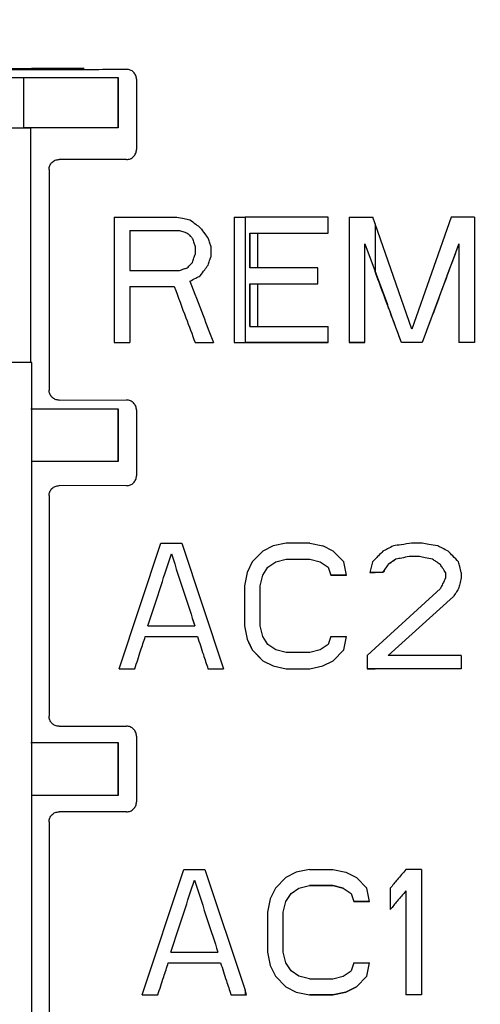
# Model space of a CAD drawing. Units: inches. Extents: x 0 to 7.5, y 0 to 8.92.
# Drawn here: x 1.53 to 1.67, y 5.01 to 5.31 of the extents above; entities that cross this region are included whole.
import ezdxf

# ---------------------------------------------------------------- set-up
doc = ezdxf.new("R2010")
doc.units = ezdxf.units.IN
doc.header["$MEASUREMENT"] = 0
doc.layers.add('IRROMETER_LAYER 9', color=9, linetype='Continuous')

msp = doc.modelspace()

# ---------------------------------------------------------------- linework, layer by layer
at = {"layer": 'IRROMETER_LAYER 9'}
for p, q in [((1.48993, 5.29367), (1.53404, 5.29367)), ((1.53404, 5.29367), (1.54603, 5.2937)), ((1.5497, 5.29395), (1.54065, 5.29393)), ((1.39869, 5.2912), (1.53121, 5.2912)), ((1.53121, 5.2912), (1.53121, 5.2759)), ((1.56012, 5.2912), (1.56012, 5.2759)), ((1.56012, 5.2912), (1.56012, 5.29119)), ((1.56012, 5.27589), (1.56012, 5.29119)), ((1.5657, 5.29068), (1.5657, 5.26925)), ((1.3964, 5.2759), (1.5335, 5.27589)), ((1.39869, 5.2759), (1.53121, 5.2759)), ((1.5335, 5.27589), (1.5335, 5.27589)), ((1.56012, 5.27589), (1.5335, 5.27589)), ((1.5335, 5.2043), (1.5335, 5.27589)), ((1.5335, 5.2043), (1.5335, 5.27589)), ((1.56012, 5.2759), (1.56012, 5.27589)), ((1.56263, 5.2662), (1.54208, 5.26624)), ((1.53902, 5.26319), (1.53902, 5.19591)), ((1.55889, 5.24867), (1.55889, 5.21042)), ((1.59554, 5.24867), (1.59554, 5.21042)), ((1.59887, 5.24867), (1.59887, 5.21042)), ((1.62423, 5.24867), (1.59887, 5.24867)), ((1.62423, 5.24379), (1.62423, 5.24867)), ((1.62423, 5.24379), (1.62423, 5.24867)), ((1.62423, 5.24867), (1.62423, 5.24867)), ((1.63061, 5.24867), (1.6306, 5.21042)), ((1.63061, 5.24867), (1.63778, 5.24867)), ((1.63851, 5.24656), (1.63778, 5.24867)), ((1.66168, 5.24867), (1.64973, 5.21449)), ((1.66886, 5.24867), (1.66885, 5.21042)), ((1.66886, 5.24867), (1.66885, 5.21042)), ((1.66886, 5.24867), (1.66886, 5.24867)), ((1.63851, 5.24656), (1.63851, 5.23209)), ((1.64973, 5.21449), (1.63851, 5.24656)), ((1.56367, 5.24461), (1.56367, 5.2324)), ((1.56367, 5.24461), (1.56367, 5.2446)), ((1.56367, 5.2446), (1.56367, 5.2324)), ((1.57881, 5.2446), (1.57881, 5.2446)), ((1.5812, 5.24379), (1.5812, 5.24379)), ((1.58279, 5.24216), (1.58279, 5.24216)), ((1.60032, 5.24379), (1.62423, 5.24379)), ((1.60032, 5.23321), (1.60032, 5.24379)), ((1.60032, 5.24379), (1.60032, 5.24379)), ((1.60032, 5.24379), (1.60032, 5.23321)), ((1.60262, 5.24379), (1.60262, 5.23321)), ((1.60262, 5.24379), (1.62423, 5.24379)), ((1.62423, 5.24379), (1.62423, 5.24379)), ((1.58359, 5.23972), (1.58359, 5.23728)), ((1.58837, 5.23972), (1.58837, 5.23647)), ((1.58837, 5.23972), (1.58837, 5.23647)), ((1.58837, 5.23972), (1.58837, 5.23972)), ((1.63539, 5.24053), (1.64226, 5.22197)), ((1.63539, 5.24053), (1.63539, 5.24053)), ((1.63539, 5.24053), (1.63851, 5.23209)), ((1.63539, 5.21042), (1.63539, 5.24053)), ((1.63539, 5.21042), (1.63539, 5.24053)), ((1.66407, 5.24053), (1.65292, 5.21042)), ((1.66407, 5.24053), (1.66407, 5.21042)), ((1.58837, 5.23647), (1.58837, 5.23647)), ((1.58757, 5.23402), (1.58757, 5.23402)), ((1.62104, 5.23321), (1.60032, 5.23321)), ((1.62104, 5.22833), (1.62104, 5.23321)), ((1.62104, 5.22833), (1.62104, 5.23321)), ((1.62104, 5.23321), (1.62104, 5.23321)), ((1.58518, 5.23077), (1.58518, 5.23077)), ((1.56367, 5.22751), (1.56367, 5.21042)), ((1.56367, 5.22751), (1.56367, 5.21042)), ((1.56367, 5.22751), (1.56367, 5.22751)), ((1.57721, 5.22751), (1.57721, 5.22751)), ((1.60032, 5.22833), (1.62104, 5.22833)), ((1.60032, 5.21531), (1.60032, 5.22833)), ((1.60032, 5.22833), (1.60262, 5.22833)), ((1.60032, 5.22833), (1.60032, 5.22833)), ((1.60032, 5.22833), (1.60032, 5.21531)), ((1.60262, 5.22833), (1.60262, 5.21531)), ((1.60262, 5.22833), (1.62104, 5.22833)), ((1.62104, 5.22833), (1.62104, 5.22833)), ((1.60032, 5.21531), (1.62423, 5.21531)), ((1.62423, 5.21042), (1.62423, 5.21531)), ((1.62423, 5.21042), (1.62423, 5.21531)), ((1.62423, 5.21531), (1.62423, 5.21531)), ((1.55889, 5.21042), (1.55889, 5.21042)), ((1.56367, 5.21042), (1.56367, 5.21042)), ((1.58359, 5.21042), (1.58359, 5.21042)), ((1.58917, 5.21042), (1.58917, 5.21042)), ((1.59554, 5.21042), (1.59554, 5.21042)), ((1.62423, 5.21042), (1.59887, 5.21042)), ((1.60262, 5.21042), (1.62423, 5.21042)), ((1.62423, 5.21042), (1.62423, 5.21042)), ((1.6306, 5.21042), (1.63539, 5.21042)), ((1.6306, 5.21042), (1.6306, 5.21042)), ((1.63539, 5.21042), (1.6306, 5.21042)), ((1.63539, 5.21042), (1.63539, 5.21042)), ((1.64654, 5.21042), (1.64654, 5.21042)), ((1.65292, 5.21042), (1.65292, 5.21042)), ((1.66407, 5.21042), (1.66407, 5.21042)), ((1.66885, 5.21042), (1.66885, 5.21042)), ((1.5338, 5.2043), (1.3961, 5.20431)), ((1.53378, 4.85546), (1.5338, 5.2043)), ((1.53378, 4.85546), (1.5338, 5.2043)), ((1.5338, 5.2043), (1.5338, 5.2043)), ((1.54208, 5.19286), (1.56263, 5.1929)), ((1.56012, 5.19022), (1.56012, 5.1741)), ((1.56012, 5.19021), (1.56012, 5.19022)), ((1.56012, 5.1741), (1.56012, 5.19021)), ((1.5657, 5.18985), (1.5657, 5.1698)), ((1.56012, 5.1741), (1.53379, 5.1741)), ((1.56012, 5.1741), (1.56012, 5.1741)), ((1.56263, 5.16675), (1.54208, 5.16679)), ((1.53902, 5.16374), (1.53901, 5.09646)), ((1.56041, 5.11097), (1.57316, 5.14922)), ((1.57954, 5.14922), (1.59229, 5.11097)), ((1.61141, 5.14922), (1.60743, 5.14841)), ((1.61859, 5.14922), (1.61141, 5.14922)), ((1.61859, 5.14922), (1.62257, 5.14841)), ((1.57635, 5.14597), (1.57635, 5.14597)), ((1.60424, 5.14678), (1.60105, 5.14353)), ((1.60743, 5.14841), (1.60424, 5.14678)), ((1.62576, 5.14678), (1.62257, 5.14841)), ((1.62894, 5.14353), (1.62576, 5.14678)), ((1.60105, 5.14353), (1.59946, 5.14027)), ((1.60583, 5.1419), (1.60823, 5.14353)), ((1.60583, 5.1419), (1.60823, 5.14353)), ((1.60823, 5.14353), (1.61141, 5.14434)), ((1.60823, 5.14353), (1.61141, 5.14434)), ((1.60823, 5.14353), (1.60823, 5.14353)), ((1.61141, 5.14434), (1.61858, 5.14434)), ((1.61141, 5.14434), (1.61858, 5.14434)), ((1.61141, 5.14434), (1.61141, 5.14434)), ((1.61858, 5.14434), (1.62177, 5.14353)), ((1.61858, 5.14434), (1.62177, 5.14353)), ((1.61858, 5.14434), (1.61858, 5.14434)), ((1.62177, 5.14353), (1.62416, 5.1419)), ((1.62177, 5.14353), (1.62416, 5.1419)), ((1.62177, 5.14353), (1.62177, 5.14353)), ((1.62974, 5.13946), (1.62894, 5.14353)), ((1.62974, 5.13946), (1.62894, 5.14353)), ((1.62894, 5.14353), (1.62894, 5.14353)), ((1.63771, 5.14353), (1.63691, 5.14027)), ((1.63851, 5.14434), (1.63771, 5.14353)), ((1.64488, 5.14434), (1.64249, 5.14271)), ((1.64249, 5.14271), (1.64249, 5.14271)), ((1.64488, 5.14434), (1.64488, 5.14434)), ((1.64887, 5.14515), (1.64887, 5.14515)), ((1.65205, 5.14515), (1.65205, 5.14515)), ((1.65604, 5.14434), (1.65604, 5.14434)), ((1.65843, 5.14271), (1.65843, 5.14271)), ((1.66401, 5.14353), (1.66401, 5.14353)), ((1.59946, 5.14027), (1.59866, 5.1362)), ((1.60424, 5.13946), (1.60583, 5.1419)), ((1.60424, 5.13946), (1.60583, 5.1419)), ((1.60583, 5.1419), (1.60583, 5.1419)), ((1.62416, 5.1419), (1.62496, 5.13946)), ((1.62416, 5.1419), (1.62496, 5.13946)), ((1.62416, 5.1419), (1.62416, 5.1419)), ((1.6409, 5.14027), (1.63691, 5.14027)), ((1.63691, 5.14027), (1.63691, 5.14027)), ((1.63691, 5.14027), (1.63851, 5.14027)), ((1.6409, 5.14027), (1.64226, 5.14236)), ((1.6409, 5.14027), (1.6409, 5.14027)), ((1.66002, 5.14027), (1.66002, 5.13864)), ((1.6648, 5.14027), (1.6648, 5.13864)), ((1.6648, 5.14027), (1.6648, 5.13864)), ((1.6648, 5.14027), (1.6648, 5.14027)), ((1.60344, 5.1362), (1.60424, 5.13946)), ((1.60344, 5.1362), (1.60424, 5.13946)), ((1.60424, 5.13946), (1.60424, 5.13946)), ((1.62974, 5.13946), (1.62496, 5.13946)), ((1.62496, 5.13946), (1.62974, 5.13946)), ((1.62496, 5.13946), (1.62496, 5.13946)), ((1.62974, 5.13946), (1.62974, 5.13946)), ((1.6648, 5.13864), (1.6648, 5.13864)), ((1.59866, 5.1362), (1.59866, 5.12399)), ((1.60344, 5.12399), (1.60344, 5.1362)), ((1.60344, 5.12399), (1.60344, 5.1362)), ((1.60344, 5.1362), (1.60344, 5.1362)), ((1.65843, 5.13539), (1.63851, 5.11723)), ((1.66401, 5.13539), (1.66401, 5.13539)), ((1.66241, 5.13295), (1.64249, 5.11504)), ((1.66241, 5.13295), (1.66241, 5.13295)), ((1.59866, 5.12399), (1.59946, 5.11993)), ((1.60424, 5.12074), (1.60344, 5.12399)), ((1.60424, 5.12074), (1.60344, 5.12399)), ((1.60344, 5.12399), (1.60344, 5.12399)), ((1.56838, 5.12074), (1.58432, 5.12074)), ((1.56838, 5.12074), (1.58432, 5.12074)), ((1.56838, 5.12074), (1.56838, 5.12074)), ((1.58432, 5.12074), (1.58432, 5.12074)), ((1.59946, 5.11993), (1.60105, 5.11667)), ((1.59946, 5.11993), (1.59946, 5.11993)), ((1.60583, 5.1183), (1.60424, 5.12074)), ((1.62496, 5.12074), (1.62416, 5.1183)), ((1.62496, 5.12074), (1.62974, 5.12074)), ((1.62894, 5.11667), (1.62974, 5.12074)), ((1.62894, 5.11667), (1.62974, 5.12074)), ((1.62974, 5.12074), (1.62974, 5.12074)), ((1.60105, 5.11667), (1.60424, 5.11341)), ((1.60105, 5.11667), (1.60105, 5.11667)), ((1.60822, 5.11667), (1.60583, 5.1183)), ((1.61141, 5.11586), (1.60822, 5.11667)), ((1.61858, 5.11586), (1.61141, 5.11586)), ((1.62177, 5.11667), (1.61858, 5.11586)), ((1.62416, 5.1183), (1.62177, 5.11667)), ((1.62576, 5.11341), (1.62894, 5.11667)), ((1.62576, 5.11341), (1.62894, 5.11667)), ((1.62894, 5.11667), (1.62894, 5.11667)), ((1.63611, 5.11504), (1.63851, 5.11723)), ((1.60261, 5.11508), (1.60424, 5.11341)), ((1.60424, 5.11341), (1.60743, 5.11179)), ((1.60424, 5.11341), (1.60743, 5.11179)), ((1.60424, 5.11341), (1.60424, 5.11341)), ((1.62257, 5.11179), (1.62576, 5.11341)), ((1.62257, 5.11179), (1.62576, 5.11341)), ((1.62576, 5.11341), (1.62576, 5.11341)), ((1.63611, 5.11504), (1.63611, 5.11097)), ((1.6648, 5.11504), (1.6648, 5.11097)), ((1.6648, 5.11504), (1.6648, 5.11097)), ((1.6648, 5.11504), (1.6648, 5.11504)), ((1.56041, 5.11097), (1.56041, 5.11097)), ((1.56519, 5.11097), (1.56519, 5.11097)), ((1.58751, 5.11097), (1.58751, 5.11097)), ((1.59229, 5.11097), (1.59229, 5.11097)), ((1.60743, 5.11179), (1.61141, 5.11097)), ((1.60743, 5.11179), (1.61141, 5.11097)), ((1.60743, 5.11179), (1.60743, 5.11179)), ((1.61141, 5.11097), (1.61858, 5.11097)), ((1.61141, 5.11097), (1.61858, 5.11097)), ((1.61141, 5.11097), (1.61141, 5.11097)), ((1.61858, 5.11097), (1.62257, 5.11179)), ((1.61858, 5.11097), (1.62257, 5.11179)), ((1.61858, 5.11097), (1.61858, 5.11097)), ((1.62257, 5.11179), (1.62257, 5.11179)), ((1.64226, 5.11097), (1.63611, 5.11097)), ((1.63611, 5.11097), (1.63611, 5.11097)), ((1.63611, 5.11097), (1.63851, 5.11097)), ((1.6648, 5.11097), (1.6648, 5.11097)), ((1.54208, 5.09341), (1.56262, 5.09345)), ((1.56569, 5.0904), (1.56569, 5.07035)), ((1.56011, 5.08842), (1.56011, 5.07231)), ((1.56012, 5.08842), (1.56011, 5.08842)), ((1.56012, 5.07231), (1.56012, 5.08842)), ((1.56012, 5.07231), (1.53379, 5.07231)), ((1.56011, 5.07231), (1.56012, 5.07231)), ((1.56262, 5.0673), (1.54208, 5.06734)), ((1.53901, 5.06429), (1.53901, 4.99701)), ((1.56745, 5.01152), (1.5802, 5.04977)), ((1.58657, 5.04977), (1.59886, 5.01291)), ((1.61845, 5.04977), (1.61446, 5.04896)), ((1.61845, 5.04977), (1.62562, 5.04977)), ((1.62562, 5.04977), (1.6296, 5.04896)), ((1.65271, 5.04977), (1.65271, 5.01152)), ((1.65271, 5.04977), (1.65271, 5.01152)), ((1.65271, 5.04977), (1.65271, 5.04977)), ((1.61128, 5.04733), (1.60809, 5.04408)), ((1.61446, 5.04896), (1.61128, 5.04733)), ((1.6296, 5.04896), (1.63279, 5.04733)), ((1.63598, 5.04408), (1.63279, 5.04733)), ((1.58339, 5.04652), (1.58339, 5.04652)), ((1.60809, 5.04408), (1.60649, 5.04082)), ((1.61287, 5.04245), (1.61526, 5.04408)), ((1.61287, 5.04245), (1.61526, 5.04408)), ((1.61526, 5.04408), (1.61845, 5.04489)), ((1.61526, 5.04408), (1.61845, 5.04489)), ((1.61526, 5.04408), (1.61526, 5.04408)), ((1.61845, 5.04489), (1.62562, 5.04489)), ((1.62562, 5.04489), (1.61845, 5.04489)), ((1.61845, 5.04489), (1.61845, 5.04489)), ((1.62562, 5.04489), (1.62881, 5.04408)), ((1.62881, 5.04408), (1.62562, 5.04489)), ((1.62562, 5.04489), (1.62562, 5.04489)), ((1.62881, 5.04408), (1.6312, 5.04245)), ((1.62881, 5.04408), (1.6312, 5.04245)), ((1.62881, 5.04408), (1.62881, 5.04408)), ((1.63678, 5.04001), (1.63598, 5.04408)), ((1.63598, 5.04408), (1.63598, 5.04408)), ((1.63678, 5.04001), (1.63598, 5.04408)), ((1.64315, 5.04408), (1.64315, 5.03757)), ((1.60649, 5.04082), (1.6057, 5.03675)), ((1.61128, 5.04001), (1.61287, 5.04245)), ((1.61128, 5.04001), (1.61287, 5.04245)), ((1.61287, 5.04245), (1.61287, 5.04245)), ((1.6312, 5.04245), (1.63199, 5.04001)), ((1.6312, 5.04245), (1.63199, 5.04001)), ((1.6312, 5.04245), (1.6312, 5.04245)), ((1.64793, 5.04326), (1.64793, 5.01152)), ((1.61048, 5.03675), (1.61128, 5.04001)), ((1.61048, 5.03675), (1.61128, 5.04001)), ((1.61128, 5.04001), (1.61128, 5.04001)), ((1.63199, 5.04001), (1.63678, 5.04001)), ((1.63199, 5.04001), (1.63199, 5.04001)), ((1.63678, 5.04001), (1.63199, 5.04001)), ((1.63678, 5.04001), (1.63678, 5.04001)), ((1.64315, 5.03757), (1.64315, 5.03757)), ((1.6057, 5.03675), (1.6057, 5.02454)), ((1.61048, 5.02454), (1.61048, 5.03675)), ((1.61048, 5.02454), (1.61048, 5.03675)), ((1.61048, 5.03675), (1.61048, 5.03675)), ((1.6057, 5.02454), (1.60649, 5.02048)), ((1.61127, 5.02129), (1.61048, 5.02454)), ((1.61127, 5.02129), (1.61048, 5.02454)), ((1.61048, 5.02454), (1.61048, 5.02454)), ((1.57542, 5.02129), (1.59135, 5.02129)), ((1.57542, 5.02129), (1.57542, 5.02129)), ((1.59135, 5.02129), (1.59135, 5.02129)), ((1.60649, 5.02048), (1.60809, 5.01722)), ((1.60649, 5.02048), (1.60809, 5.01722)), ((1.60649, 5.02048), (1.60649, 5.02048)), ((1.61287, 5.01885), (1.61127, 5.02129)), ((1.63199, 5.02129), (1.6312, 5.01885)), ((1.63199, 5.02129), (1.63677, 5.02129)), ((1.63598, 5.01722), (1.63677, 5.02129)), ((1.63598, 5.01722), (1.63677, 5.02129)), ((1.63677, 5.02129), (1.63677, 5.02129)), ((1.60809, 5.01722), (1.61127, 5.01396)), ((1.60809, 5.01722), (1.61127, 5.01396)), ((1.60809, 5.01722), (1.60809, 5.01722)), ((1.61526, 5.01722), (1.61287, 5.01885)), ((1.61845, 5.01641), (1.61526, 5.01722)), ((1.62562, 5.01641), (1.62881, 5.01722)), ((1.62881, 5.01722), (1.6312, 5.01885)), ((1.63279, 5.01396), (1.63598, 5.01722)), ((1.63279, 5.01396), (1.63598, 5.01722)), ((1.63598, 5.01722), (1.63598, 5.01722)), ((1.61127, 5.01396), (1.61446, 5.01234)), ((1.61127, 5.01396), (1.61446, 5.01234)), ((1.61127, 5.01396), (1.61127, 5.01396)), ((1.61845, 5.01641), (1.62562, 5.01641)), ((1.6296, 5.01234), (1.63279, 5.01396)), ((1.63279, 5.01396), (1.6296, 5.01234)), ((1.63279, 5.01396), (1.63279, 5.01396)), ((1.56745, 5.01152), (1.56745, 5.01152)), ((1.57223, 5.01152), (1.57223, 5.01152)), ((1.59454, 5.01152), (1.59454, 5.01152)), ((1.59886, 5.01291), (1.59886, 5.01152)), ((1.59932, 5.01152), (1.59886, 5.01291)), ((1.59932, 5.01152), (1.59886, 5.01152)), ((1.59932, 5.01152), (1.59932, 5.01152)), ((1.61446, 5.01234), (1.61845, 5.01152)), ((1.61446, 5.01234), (1.61845, 5.01152)), ((1.61446, 5.01234), (1.61446, 5.01234)), ((1.61845, 5.01152), (1.62562, 5.01152)), ((1.62562, 5.01152), (1.61845, 5.01152)), ((1.61845, 5.01152), (1.61845, 5.01152)), ((1.62562, 5.01152), (1.6296, 5.01234)), ((1.6296, 5.01234), (1.62562, 5.01152)), ((1.62562, 5.01152), (1.62562, 5.01152)), ((1.6296, 5.01234), (1.6296, 5.01234)), ((1.64793, 5.01152), (1.64793, 5.01152)), ((1.65271, 5.01152), (1.65271, 5.01152))]:
    msp.add_line(p, q, dxfattribs=at)
at = {"layer": 'IRROMETER_LAYER 9', "flags": 128}
for points in [[(1.53121, 5.2912), (1.53685, 5.2912), (1.54227, 5.2912), (1.54727, 5.2912), (1.55165, 5.2912), (1.55525, 5.2912), (1.55792, 5.2912), (1.55957, 5.2912), (1.56012, 5.2912)], [(1.56012, 5.2759), (1.55957, 5.2759), (1.55792, 5.2759), (1.55525, 5.2759), (1.55165, 5.2759), (1.54727, 5.2759), (1.54227, 5.2759), (1.53685, 5.2759), (1.53121, 5.2759)], [(1.55889, 5.24867), (1.56134, 5.24867), (1.56378, 5.24867), (1.5662, 5.24867), (1.5686, 5.24867), (1.57098, 5.24867), (1.57335, 5.24867), (1.57569, 5.24867), (1.57801, 5.24867)], [(1.59554, 5.24867), (1.59596, 5.24867), (1.59638, 5.24867), (1.5968, 5.24867), (1.59721, 5.24867), (1.59763, 5.24867), (1.59804, 5.24867), (1.59846, 5.24867), (1.59887, 5.24867)], [(1.66886, 5.24867), (1.66795, 5.24867), (1.66705, 5.24867), (1.66614, 5.24867), (1.66525, 5.24867), (1.66435, 5.24867), (1.66346, 5.24867), (1.66257, 5.24867), (1.66168, 5.24867)], [(1.56367, 5.24461), (1.5656, 5.24461), (1.56753, 5.2446), (1.56944, 5.2446), (1.57134, 5.2446), (1.57323, 5.2446), (1.5751, 5.2446), (1.57696, 5.2446), (1.57881, 5.2446)], [(1.56367, 5.2446), (1.5656, 5.2446), (1.56752, 5.2446), (1.56943, 5.2446), (1.57133, 5.2446), (1.57322, 5.2446), (1.57509, 5.2446), (1.57696, 5.2446), (1.57881, 5.2446)], [(1.60032, 5.24379), (1.60061, 5.24379), (1.6009, 5.24379), (1.60119, 5.24379), (1.60147, 5.24379), (1.60176, 5.24379), (1.60205, 5.24379), (1.60233, 5.24379), (1.60262, 5.24379)], [(1.56367, 5.2324), (1.5656, 5.2324), (1.56753, 5.2324), (1.56944, 5.2324), (1.57134, 5.2324), (1.57323, 5.2324), (1.5751, 5.2324), (1.57696, 5.2324), (1.57881, 5.2324)], [(1.56367, 5.22751), (1.56539, 5.22751), (1.56711, 5.22751), (1.56881, 5.22751), (1.57051, 5.22751), (1.5722, 5.22751), (1.57388, 5.22751), (1.57555, 5.22751), (1.57721, 5.22751)], [(1.56367, 5.22751), (1.56539, 5.22751), (1.56711, 5.22751), (1.56882, 5.22751), (1.57052, 5.22751), (1.57221, 5.22751), (1.57389, 5.22751), (1.57556, 5.22751), (1.57721, 5.22751)], [(1.55889, 5.21042), (1.55949, 5.21042), (1.56009, 5.21042), (1.56069, 5.21042), (1.56128, 5.21042), (1.56188, 5.21042), (1.56248, 5.21042), (1.56307, 5.21042), (1.56367, 5.21042)], [(1.55889, 5.21042), (1.55949, 5.21042), (1.56009, 5.21042), (1.56069, 5.21042), (1.56128, 5.21042), (1.56188, 5.21042), (1.56248, 5.21042), (1.56307, 5.21042), (1.56367, 5.21042)], [(1.58359, 5.21042), (1.58429, 5.21042), (1.585, 5.21042), (1.5857, 5.21042), (1.5864, 5.21042), (1.58709, 5.21042), (1.58779, 5.21042), (1.58848, 5.21042), (1.58917, 5.21042)], [(1.58359, 5.21042), (1.58429, 5.21042), (1.585, 5.21042), (1.5857, 5.21042), (1.5864, 5.21042), (1.58709, 5.21042), (1.58779, 5.21042), (1.58848, 5.21042), (1.58917, 5.21042)], [(1.59554, 5.21042), (1.59644, 5.21042), (1.59734, 5.21042), (1.59823, 5.21042), (1.59912, 5.21042), (1.6, 5.21042), (1.60087, 5.21042), (1.60175, 5.21042), (1.60262, 5.21042)], [(1.59554, 5.21042), (1.59596, 5.21042), (1.59638, 5.21042), (1.5968, 5.21042), (1.59721, 5.21042), (1.59763, 5.21042), (1.59804, 5.21042), (1.59845, 5.21042), (1.59887, 5.21042)], [(1.65292, 5.21042), (1.65211, 5.21042), (1.6513, 5.21042), (1.6505, 5.21042), (1.6497, 5.21042), (1.64891, 5.21042), (1.64811, 5.21042), (1.64733, 5.21042), (1.64654, 5.21042)], [(1.65292, 5.21042), (1.65211, 5.21042), (1.6513, 5.21042), (1.6505, 5.21042), (1.6497, 5.21042), (1.64891, 5.21042), (1.64812, 5.21042), (1.64733, 5.21042), (1.64654, 5.21042)], [(1.66885, 5.21042), (1.66825, 5.21042), (1.66765, 5.21042), (1.66705, 5.21042), (1.66645, 5.21042), (1.66586, 5.21042), (1.66526, 5.21042), (1.66467, 5.21042), (1.66407, 5.21042)], [(1.66885, 5.21042), (1.66825, 5.21042), (1.66765, 5.21042), (1.66705, 5.21042), (1.66645, 5.21042), (1.66586, 5.21042), (1.66526, 5.21042), (1.66467, 5.21042), (1.66407, 5.21042)], [(1.5335, 5.19022), (1.53685, 5.19022), (1.54227, 5.19022), (1.54727, 5.19022), (1.55165, 5.19022), (1.55525, 5.19022), (1.55792, 5.19022), (1.55956, 5.19022), (1.56012, 5.19022)], [(1.56012, 5.1741), (1.55956, 5.1741), (1.55792, 5.1741), (1.55524, 5.1741), (1.55165, 5.17411), (1.54727, 5.17411), (1.54227, 5.17411), (1.53684, 5.17411), (1.53379, 5.17411)], [(1.57316, 5.14922), (1.57397, 5.14922), (1.57477, 5.14922), (1.57557, 5.14922), (1.57637, 5.14922), (1.57717, 5.14922), (1.57796, 5.14922), (1.57875, 5.14922), (1.57954, 5.14922)], [(1.65285, 5.14922), (1.65245, 5.14922), (1.65205, 5.14922), (1.65165, 5.14922), (1.65125, 5.14922), (1.65085, 5.14922), (1.65046, 5.14922), (1.65006, 5.14922), (1.64966, 5.14922)], [(1.65205, 5.14515), (1.65165, 5.14515), (1.65125, 5.14515), (1.65085, 5.14515), (1.65045, 5.14515), (1.65006, 5.14515), (1.64966, 5.14515), (1.64926, 5.14515), (1.64887, 5.14515)], [(1.65205, 5.14515), (1.65165, 5.14515), (1.65125, 5.14515), (1.65085, 5.14515), (1.65045, 5.14515), (1.65006, 5.14515), (1.64966, 5.14515), (1.64926, 5.14515), (1.64887, 5.14515)], [(1.6409, 5.14027), (1.6406, 5.14027), (1.6403, 5.14027), (1.64, 5.14027), (1.6397, 5.14027), (1.6394, 5.14027), (1.6391, 5.14027), (1.63881, 5.14027), (1.63851, 5.14027)], [(1.56918, 5.124), (1.57101, 5.124), (1.57284, 5.124), (1.57465, 5.124), (1.57645, 5.124), (1.57824, 5.124), (1.58001, 5.124), (1.58177, 5.124), (1.58352, 5.124)], [(1.6648, 5.11504), (1.6619, 5.11504), (1.65902, 5.11504), (1.65618, 5.11504), (1.65337, 5.11504), (1.65059, 5.11504), (1.64785, 5.11504), (1.64515, 5.11504), (1.64249, 5.11504)], [(1.56041, 5.11097), (1.56101, 5.11097), (1.56161, 5.11097), (1.56221, 5.11097), (1.56281, 5.11097), (1.56341, 5.11097), (1.564, 5.11097), (1.5646, 5.11097), (1.56519, 5.11097)], [(1.56264, 5.11097), (1.56281, 5.11097), (1.56341, 5.11097), (1.564, 5.11097), (1.5646, 5.11097), (1.56519, 5.11097)], [(1.58751, 5.11097), (1.58811, 5.11097), (1.58871, 5.11097), (1.58931, 5.11097), (1.58991, 5.11097), (1.59051, 5.11097), (1.5911, 5.11097), (1.5917, 5.11097), (1.59229, 5.11097)], [(1.58751, 5.11097), (1.58811, 5.11097), (1.58871, 5.11097), (1.58931, 5.11097), (1.58991, 5.11097), (1.59051, 5.11097), (1.5911, 5.11097), (1.5917, 5.11097), (1.59229, 5.11097)], [(1.6648, 5.11097), (1.66135, 5.11097), (1.65793, 5.11097), (1.65457, 5.11097), (1.65125, 5.11097), (1.64799, 5.11097), (1.64477, 5.11097), (1.64161, 5.11097), (1.63851, 5.11097)], [(1.6648, 5.11097), (1.66185, 5.11097), (1.65893, 5.11097), (1.65605, 5.11097), (1.65321, 5.11097), (1.65041, 5.11097), (1.64765, 5.11097), (1.64493, 5.11097), (1.64226, 5.11097)], [(1.53349, 5.08843), (1.53684, 5.08843), (1.54227, 5.08843), (1.54726, 5.08843), (1.55165, 5.08843), (1.55524, 5.08842), (1.55791, 5.08842), (1.55956, 5.08842), (1.56011, 5.08842)], [(1.56011, 5.07231), (1.55956, 5.07231), (1.55791, 5.07231), (1.55524, 5.07231), (1.55164, 5.07231), (1.54726, 5.07231), (1.54226, 5.07231), (1.53684, 5.07231), (1.53379, 5.07231)], [(1.5802, 5.04977), (1.58101, 5.04977), (1.58181, 5.04977), (1.58261, 5.04977), (1.58341, 5.04977), (1.5842, 5.04977), (1.585, 5.04977), (1.58579, 5.04977), (1.58657, 5.04977)], [(1.65271, 5.04977), (1.65211, 5.04977), (1.65151, 5.04977), (1.65091, 5.04977), (1.65031, 5.04977), (1.64971, 5.04977), (1.64912, 5.04977), (1.64852, 5.04977), (1.64793, 5.04977)], [(1.57621, 5.02454), (1.57806, 5.02454), (1.57989, 5.02454), (1.5817, 5.02454), (1.5835, 5.02454), (1.58529, 5.02454), (1.58706, 5.02454), (1.58882, 5.02454), (1.59056, 5.02454)], [(1.57542, 5.02129), (1.57747, 5.02129), (1.57951, 5.02129), (1.58153, 5.02129), (1.58353, 5.02129), (1.58552, 5.02129), (1.58748, 5.02129), (1.58943, 5.02129), (1.59135, 5.02129)], [(1.56745, 5.01152), (1.56805, 5.01152), (1.56865, 5.01152), (1.56925, 5.01152), (1.56985, 5.01152), (1.57044, 5.01152), (1.57104, 5.01152), (1.57163, 5.01152), (1.57223, 5.01152)], [(1.56745, 5.01152), (1.56805, 5.01152), (1.56865, 5.01152), (1.56925, 5.01152), (1.56985, 5.01152), (1.57044, 5.01152), (1.57104, 5.01152), (1.57163, 5.01152), (1.57223, 5.01152)], [(1.59454, 5.01152), (1.59514, 5.01152), (1.59575, 5.01152), (1.59635, 5.01152), (1.59695, 5.01152), (1.59754, 5.01152), (1.59814, 5.01152), (1.59873, 5.01152), (1.59932, 5.01152)], [(1.59454, 5.01152), (1.59509, 5.01152), (1.59563, 5.01152), (1.59617, 5.01152), (1.59671, 5.01152), (1.59725, 5.01152), (1.59779, 5.01152), (1.59833, 5.01152), (1.59886, 5.01152)], [(1.65271, 5.01152), (1.65211, 5.01152), (1.65151, 5.01152), (1.6509, 5.01152), (1.65031, 5.01152), (1.64971, 5.01152), (1.64911, 5.01152), (1.64852, 5.01152), (1.64793, 5.01152)], [(1.65271, 5.01152), (1.65211, 5.01152), (1.65151, 5.01152), (1.65091, 5.01152), (1.65031, 5.01152), (1.64971, 5.01152), (1.64912, 5.01152), (1.64852, 5.01152), (1.64793, 5.01152)]]:
    msp.add_lwpolyline(points, dxfattribs=at)
at = {"layer": 'IRROMETER_LAYER 9'}
for points, knots in [([(2.19775, 6.02162), (2.12095, 5.99211), (2.03504, 5.96742), (1.89657, 5.89148), (1.8418, 5.84726), (1.7786, 5.7337), (1.76848, 5.66676), (1.77176, 5.50094), (1.79507, 5.39891), (1.84449, 5.19072), (1.87063, 5.08759), (1.88019, 4.87438), (1.868, 4.76756), (1.81619, 4.59788), (1.78481, 4.52972), (1.7239, 4.38846), (1.69324, 4.31399), (1.66849, 4.18678), (1.66576, 4.13531), (1.68444, 4.04064), (1.70548, 3.99879), (1.7218, 3.93179), (1.72275, 3.90464), (1.70485, 3.85287), (1.6886, 3.83537), (1.64177, 3.81803), (1.61081, 3.8167), (1.57201, 3.81703), (1.56596, 3.81712), (1.55989, 3.81722)], [0.939888, 0.939888, 0.939888, 0.939888, 1.183413, 1.183413, 1.38192, 1.38192, 1.580428, 1.580428, 1.851653, 1.851653, 2.189869, 2.189869, 2.502866, 2.502866, 2.733113, 2.733113, 2.957074, 2.957074, 3.105713, 3.105713, 3.235613, 3.235613, 3.323176, 3.323176, 3.410738, 3.410738, 3.4983, 3.4983, 3.514271, 3.514271, 3.514271, 3.514271]), ([(2.20433, 6.01085), (2.14377, 5.98749), (2.0008, 5.94441), (1.72954, 5.77124), (1.8123, 5.36301), (1.90496, 5.01115), (1.8749, 4.68008), (1.73202, 4.39636), (1.6443, 4.1179), (1.7521, 3.93728), (1.69906, 3.80261), (1.61626, 3.80391), (1.55969, 3.8048)], [0.937674, 0.937674, 0.937674, 0.937674, 1.128356, 1.356198, 1.836791, 2.156358, 2.493764, 2.787257, 3.126097, 3.296633, 3.36558, 3.514271, 3.514271, 3.514271, 3.514271]), ([(1.58313, 3.33541), (1.63583, 3.34484), (1.69047, 3.35513), (1.78786, 3.32488), (1.82833, 3.28901), (1.88023, 3.20373), (1.89133, 3.1565), (1.93852, 3.08524), (1.97833, 3.05868), (2.06135, 3.02259), (2.10572, 3.01284), (2.24366, 2.99573), (2.34109, 2.99501), (2.51228, 2.98618), (2.58849, 2.98532), (2.7422, 3.00128), (2.82005, 3.0149), (3.00877, 3.0264), (3.11846, 3.01864), (3.33079, 3.04255), (3.43475, 3.08173), (3.61756, 3.20817), (3.69375, 3.29187), (3.80067, 3.47867), (3.8343, 3.58303), (3.88659, 3.86936), (3.88365, 4.05885), (3.86098, 4.42241), (3.84136, 4.5996), (3.84142, 4.89538), (3.85625, 5.01522), (3.88208, 5.25786), (3.89175, 5.38135), (3.86929, 5.59403), (3.85152, 5.67615), (3.80817, 5.81823), (3.79083, 5.8728), (3.80178, 5.94246), (3.81596, 5.9644), (3.86063, 5.99095), (3.88903, 5.99815), (3.92674, 6.00622), (3.93511, 6.0079), (3.94343, 6.00957)], [0, 0, 0, 0, 0.152427, 0.152427, 0.289532, 0.289532, 0.429686, 0.429686, 0.56984, 0.56984, 0.709994, 0.709994, 0.990302, 0.990302, 1.224826, 1.224826, 1.45935, 1.45935, 1.783122, 1.783122, 2.113472, 2.113472, 2.443821, 2.443821, 2.774171, 2.774171, 3.305157, 3.305157, 3.836143, 3.836143, 4.221625, 4.221625, 4.607107, 4.607107, 4.830342, 4.830342, 4.971468, 4.971468, 5.049703, 5.049703, 5.127938, 5.127938, 5.150005, 5.150005, 5.150005, 5.150005]), ([(1.5684, 3.69113), (1.60614, 3.65844), (1.64234, 3.62836), (1.71689, 3.62339), (1.76338, 3.64948), (1.81491, 3.71942), (1.81939, 3.76296), (1.81043, 3.85421), (1.79764, 3.89925), (1.77557, 3.98814), (1.76641, 4.03318), (1.77024, 4.12556), (1.78127, 4.1718), (1.82338, 4.3066), (1.86192, 4.39095), (1.92718, 4.55511), (1.95361, 4.63475), (1.9756, 4.80217), (1.97417, 4.88942), (1.96618, 5.09207), (1.96107, 5.20693), (1.95753, 5.39845), (1.95706, 5.47704), (1.975, 5.63419), (1.9905, 5.71227), (2.04478, 5.82495), (2.08083, 5.86218), (2.16542, 5.90337), (2.21151, 5.91246), (2.26126, 5.91753)], [0, 0, 0, 0, 0.136211, 0.136211, 0.272421, 0.272421, 0.408632, 0.408632, 0.544842, 0.544842, 0.681053, 0.681053, 0.817263, 0.817263, 1.089684, 1.089684, 1.350049, 1.350049, 1.610414, 1.610414, 1.951094, 1.951094, 2.192932, 2.192932, 2.39959, 2.39959, 2.568732, 2.568732, 2.720865, 2.720865, 2.720865, 2.720865]), ([(1.56027, 3.68174), (1.59904, 3.64815), (1.67699, 3.58061), (1.83634, 3.68014), (1.8291, 3.86822), (1.76057, 4.04269), (1.83328, 4.32792), (2.00155, 4.63023), (1.98056, 5.01199), (1.97014, 5.31485), (1.96942, 5.5693), (2.03866, 5.85959), (2.1838, 5.89768), (2.26844, 5.90575)], [0, 0, 0, 0, 0.13994, 0.281359, 0.443006, 0.658314, 0.836876, 1.296399, 1.677403, 1.955493, 2.20259, 2.466039, 2.726968, 2.726968, 2.726968, 2.726968]), ([(1.54065, 5.29393), (1.53323, 5.29392), (1.52019, 5.29388), (1.50294, 5.29379), (1.49444, 5.29371), (1.48993, 5.29367)], [0, 0, 0, 0, 0.381644, 0.6718, 1, 1, 1, 1]), ([(1.54603, 5.2937), (1.54915, 5.2937), (1.55474, 5.29371), (1.56022, 5.29373), (1.56263, 5.29373)], [0, 0, 0, 0, 0.559968, 1, 1, 1, 1]), ([(1.5657, 5.29068), (1.56569, 5.29088), (1.56566, 5.29128), (1.56543, 5.29204), (1.56486, 5.29289), (1.56384, 5.2936), (1.56304, 5.29369), (1.56263, 5.29373)], [0, 0, 0, 0, 0.121536, 0.24272, 0.488326, 0.740451, 1, 1, 1, 1]), ([(1.56263, 5.2662), (1.56304, 5.26625), (1.56385, 5.26634), (1.56486, 5.26705), (1.56556, 5.26806), (1.56565, 5.26886), (1.5657, 5.26925)], [0, 0, 0, 0, 0.262386, 0.515639, 0.760712, 1, 1, 1, 1]), ([(1.53902, 5.26319), (1.53906, 5.26359), (1.53915, 5.26439), (1.53987, 5.26539), (1.54087, 5.26612), (1.54168, 5.2662), (1.54208, 5.26624)], [0, 0, 0, 0, 0.246256, 0.494163, 0.74736, 1, 1, 1, 1]), ([(1.57801, 5.24867), (1.57876, 5.24852), (1.5801, 5.24825), (1.58142, 5.24798), (1.582, 5.24786)], [0, 0, 0, 0, 0.560001, 1, 1, 1, 1]), ([(1.582, 5.24786), (1.58259, 5.2474), (1.58366, 5.24659), (1.58472, 5.24578), (1.58518, 5.24542)], [0, 0, 0, 0, 0.560005, 1, 1, 1, 1]), ([(1.58518, 5.24542), (1.58563, 5.24481), (1.58643, 5.24372), (1.58722, 5.24264), (1.58757, 5.24216)], [0, 0, 0, 0, 0.560002, 1, 1, 1, 1]), ([(1.57881, 5.2446), (1.57926, 5.24445), (1.58006, 5.24418), (1.58085, 5.24391), (1.5812, 5.24379)], [0, 0, 0, 0, 0.560001, 1, 1, 1, 1]), ([(1.57881, 5.2446), (1.57926, 5.24445), (1.58006, 5.24418), (1.58085, 5.24391), (1.5812, 5.24379)], [0, 0, 0, 0, 0.559997, 1, 1, 1, 1]), ([(1.5812, 5.24379), (1.5815, 5.24349), (1.58203, 5.24294), (1.58256, 5.2424), (1.58279, 5.24216)], [0, 0, 0, 0, 0.559998, 1, 1, 1, 1]), ([(1.5812, 5.24379), (1.5815, 5.24349), (1.58203, 5.24294), (1.58256, 5.2424), (1.58279, 5.24216)], [0, 0, 0, 0, 0.559997, 1, 1, 1, 1]), ([(1.58279, 5.24216), (1.58294, 5.24171), (1.58321, 5.24089), (1.58347, 5.24008), (1.58359, 5.23972)], [0, 0, 0, 0, 0.559995, 1, 1, 1, 1]), ([(1.58279, 5.24216), (1.58294, 5.24171), (1.58321, 5.24089), (1.58347, 5.24008), (1.58359, 5.23972)], [0, 0, 0, 0, 0.560002, 1, 1, 1, 1]), ([(1.58757, 5.24216), (1.58772, 5.24171), (1.58799, 5.24089), (1.58825, 5.24008), (1.58837, 5.23972)], [0, 0, 0, 0, 0.55999, 1, 1, 1, 1]), ([(1.66407, 5.24053), (1.66199, 5.2349), (1.65826, 5.22484), (1.65455, 5.21483), (1.65292, 5.21042)], [0, 0, 0, 0, 0.559997, 1, 1, 1, 1]), ([(1.58279, 5.23484), (1.58294, 5.23529), (1.58321, 5.23611), (1.58347, 5.23692), (1.58359, 5.23728)], [0, 0, 0, 0, 0.559996, 1, 1, 1, 1]), ([(1.58757, 5.23402), (1.58772, 5.23448), (1.58799, 5.23529), (1.58825, 5.23611), (1.58837, 5.23647)], [0, 0, 0, 0, 0.559997, 1, 1, 1, 1]), ([(1.58757, 5.23402), (1.58772, 5.23448), (1.58799, 5.23529), (1.58825, 5.23611), (1.58837, 5.23647)], [0, 0, 0, 0, 0.559989, 1, 1, 1, 1]), ([(1.57881, 5.2324), (1.57926, 5.23255), (1.58006, 5.23282), (1.58085, 5.23309), (1.5812, 5.23321)], [0, 0, 0, 0, 0.56, 1, 1, 1, 1]), ([(1.5812, 5.23321), (1.5815, 5.23352), (1.58203, 5.23406), (1.58256, 5.2346), (1.58279, 5.23484)], [0, 0, 0, 0, 0.560014, 1, 1, 1, 1]), ([(1.58518, 5.23077), (1.58563, 5.23138), (1.58643, 5.23246), (1.58722, 5.23355), (1.58757, 5.23402)], [0, 0, 0, 0, 0.560005, 1, 1, 1, 1]), ([(1.58518, 5.23077), (1.58563, 5.23138), (1.58643, 5.23247), (1.58722, 5.23355), (1.58757, 5.23402)], [0, 0, 0, 0, 0.560001, 1, 1, 1, 1]), ([(1.582, 5.22914), (1.58259, 5.22945), (1.58366, 5.22999), (1.58472, 5.23053), (1.58518, 5.23077)], [0, 0, 0, 0, 0.559998, 1, 1, 1, 1]), ([(1.582, 5.22914), (1.58259, 5.22945), (1.58366, 5.22999), (1.58472, 5.23053), (1.58518, 5.23077)], [0, 0, 0, 0, 0.559995, 1, 1, 1, 1]), ([(1.64654, 5.21042), (1.64504, 5.21448), (1.64236, 5.22172), (1.63969, 5.22892), (1.63851, 5.23209)], [0, 0, 0, 0, 0.559998, 1, 1, 1, 1]), ([(1.57721, 5.22751), (1.57841, 5.22432), (1.58053, 5.21861), (1.58266, 5.21293), (1.58359, 5.21042)], [0, 0, 0, 0, 0.559997, 1, 1, 1, 1]), ([(1.57721, 5.22751), (1.57841, 5.22432), (1.58053, 5.21861), (1.58266, 5.21293), (1.58359, 5.21042)], [0, 0, 0, 0, 0.559997, 1, 1, 1, 1]), ([(1.582, 5.22914), (1.58334, 5.22564), (1.58573, 5.21939), (1.58812, 5.21316), (1.58917, 5.21042)], [0, 0, 0, 0, 0.559999, 1, 1, 1, 1]), ([(1.64654, 5.21042), (1.64574, 5.21258), (1.64431, 5.21644), (1.64289, 5.22028), (1.64226, 5.22197)], [0, 0, 0, 0, 0.560001, 1, 1, 1, 1]), ([(1.54208, 5.19286), (1.54168, 5.1929), (1.54087, 5.19298), (1.53987, 5.19371), (1.53915, 5.19471), (1.53906, 5.19551), (1.53902, 5.19591)], [0, 0, 0, 0, 0.252513, 0.505732, 0.753711, 1, 1, 1, 1]), ([(1.5657, 5.18985), (1.56565, 5.19024), (1.56556, 5.19104), (1.56486, 5.19205), (1.56385, 5.19276), (1.56304, 5.19285), (1.56263, 5.1929)], [0, 0, 0, 0, 0.240284, 0.485564, 0.738411, 1, 1, 1, 1]), ([(1.56263, 5.16675), (1.56304, 5.1668), (1.56385, 5.16689), (1.56486, 5.1676), (1.56556, 5.16861), (1.56565, 5.16941), (1.5657, 5.1698)], [0, 0, 0, 0, 0.262395, 0.515641, 0.760712, 1, 1, 1, 1]), ([(1.53902, 5.16374), (1.53906, 5.16414), (1.53914, 5.16494), (1.53987, 5.16594), (1.54087, 5.16667), (1.54168, 5.16675), (1.54208, 5.16679)], [0, 0, 0, 0, 0.246257, 0.494171, 0.747361, 1, 1, 1, 1]), ([(1.64966, 5.14922), (1.64861, 5.14907), (1.64673, 5.1488), (1.64489, 5.14853), (1.64408, 5.14841)], [0, 0, 0, 0, 0.559993, 1, 1, 1, 1]), ([(1.65763, 5.14841), (1.65673, 5.14856), (1.65513, 5.14884), (1.65355, 5.1491), (1.65285, 5.14922)], [0, 0, 0, 0, 0.559992, 1, 1, 1, 1]), ([(1.56918, 5.124), (1.57052, 5.1281), (1.57291, 5.13543), (1.5753, 5.14275), (1.57635, 5.14597)], [0, 0, 0, 0, 0.559998, 1, 1, 1, 1]), ([(1.56918, 5.124), (1.57052, 5.1281), (1.57291, 5.13543), (1.5753, 5.14275), (1.57635, 5.14597)], [0, 0, 0, 0, 0.559999, 1, 1, 1, 1]), ([(1.57635, 5.14597), (1.57769, 5.14186), (1.58008, 5.13453), (1.58247, 5.12721), (1.58352, 5.124)], [0, 0, 0, 0, 0.559998, 1, 1, 1, 1]), ([(1.57635, 5.14597), (1.57769, 5.14186), (1.58008, 5.13453), (1.58247, 5.12721), (1.58352, 5.12399)], [0, 0, 0, 0, 0.559999, 1, 1, 1, 1]), ([(1.6409, 5.14678), (1.64045, 5.14633), (1.63965, 5.14551), (1.63886, 5.1447), (1.63851, 5.14434)], [0, 0, 0, 0, 0.56, 1, 1, 1, 1]), ([(1.64408, 5.14841), (1.64349, 5.1481), (1.64242, 5.14756), (1.64136, 5.14702), (1.6409, 5.14678)], [0, 0, 0, 0, 0.560002, 1, 1, 1, 1]), ([(1.66082, 5.14678), (1.66022, 5.14709), (1.65916, 5.14763), (1.6581, 5.14817), (1.65763, 5.14841)], [0, 0, 0, 0, 0.560004, 1, 1, 1, 1]), ([(1.66401, 5.14353), (1.66341, 5.14413), (1.66235, 5.14522), (1.66129, 5.1463), (1.66082, 5.14678)], [0, 0, 0, 0, 0.56, 1, 1, 1, 1]), ([(1.64249, 5.14271), (1.64219, 5.14226), (1.64166, 5.14144), (1.64113, 5.14063), (1.6409, 5.14027)], [0, 0, 0, 0, 0.559999, 1, 1, 1, 1]), ([(1.64249, 5.14271), (1.64245, 5.14265), (1.64237, 5.14253), (1.64229, 5.14241), (1.64226, 5.14236)], [0, 0, 0, 0, 0.559958, 1, 1, 1, 1]), ([(1.64488, 5.14434), (1.64443, 5.14403), (1.64363, 5.14349), (1.64284, 5.14295), (1.64249, 5.14271)], [0, 0, 0, 0, 0.559996, 1, 1, 1, 1]), ([(1.64887, 5.14515), (1.64812, 5.145), (1.64678, 5.14473), (1.64546, 5.14446), (1.64488, 5.14434)], [0, 0, 0, 0, 0.559995, 1, 1, 1, 1]), ([(1.64887, 5.14515), (1.64812, 5.145), (1.64678, 5.14473), (1.64546, 5.14446), (1.64488, 5.14434)], [0, 0, 0, 0, 0.559995, 1, 1, 1, 1]), ([(1.65604, 5.14434), (1.65529, 5.14449), (1.65395, 5.14477), (1.65263, 5.14503), (1.65205, 5.14515)], [0, 0, 0, 0, 0.559997, 1, 1, 1, 1]), ([(1.65604, 5.14434), (1.65529, 5.14449), (1.65395, 5.14477), (1.65263, 5.14503), (1.65205, 5.14515)], [0, 0, 0, 0, 0.559997, 1, 1, 1, 1]), ([(1.65843, 5.14271), (1.65798, 5.14302), (1.65718, 5.14356), (1.65639, 5.1441), (1.65604, 5.14434)], [0, 0, 0, 0, 0.559998, 1, 1, 1, 1]), ([(1.65843, 5.14271), (1.65798, 5.14302), (1.65718, 5.14356), (1.65639, 5.1441), (1.65604, 5.14434)], [0, 0, 0, 0, 0.56, 1, 1, 1, 1]), ([(1.66002, 5.14027), (1.65972, 5.14073), (1.65919, 5.14154), (1.65866, 5.14235), (1.65843, 5.14271)], [0, 0, 0, 0, 0.559997, 1, 1, 1, 1]), ([(1.66002, 5.14027), (1.65972, 5.14073), (1.65919, 5.14154), (1.65866, 5.14235), (1.65843, 5.14271)], [0, 0, 0, 0, 0.559998, 1, 1, 1, 1]), ([(1.6648, 5.14027), (1.66465, 5.14088), (1.66439, 5.14196), (1.66412, 5.14305), (1.66401, 5.14353)], [0, 0, 0, 0, 0.560005, 1, 1, 1, 1]), ([(1.6648, 5.14027), (1.66465, 5.14088), (1.66439, 5.14196), (1.66412, 5.14305), (1.66401, 5.14353)], [0, 0, 0, 0, 0.559996, 1, 1, 1, 1]), ([(1.66002, 5.13864), (1.65972, 5.13803), (1.65919, 5.13695), (1.65866, 5.13586), (1.65843, 5.13539)], [0, 0, 0, 0, 0.560007, 1, 1, 1, 1]), ([(1.6648, 5.13864), (1.66465, 5.13803), (1.66439, 5.13695), (1.66412, 5.13586), (1.66401, 5.13539)], [0, 0, 0, 0, 0.560006, 1, 1, 1, 1]), ([(1.6648, 5.13864), (1.66465, 5.13803), (1.66439, 5.13695), (1.66412, 5.13586), (1.66401, 5.13539)], [0, 0, 0, 0, 0.559994, 1, 1, 1, 1]), ([(1.66401, 5.13539), (1.66371, 5.13493), (1.66318, 5.13412), (1.66265, 5.1333), (1.66241, 5.13295)], [0, 0, 0, 0, 0.559995, 1, 1, 1, 1]), ([(1.66401, 5.13539), (1.66371, 5.13493), (1.66318, 5.13412), (1.66265, 5.1333), (1.66241, 5.13295)], [0, 0, 0, 0, 0.559989, 1, 1, 1, 1]), ([(1.56519, 5.11097), (1.56579, 5.1128), (1.56685, 5.11605), (1.56791, 5.11931), (1.56838, 5.12074)], [0, 0, 0, 0, 0.559998, 1, 1, 1, 1]), ([(1.56519, 5.11097), (1.56579, 5.1128), (1.56685, 5.11605), (1.56791, 5.11931), (1.56838, 5.12074)], [0, 0, 0, 0, 0.559999, 1, 1, 1, 1]), ([(1.58432, 5.12074), (1.58491, 5.11892), (1.58598, 5.11566), (1.58704, 5.1124), (1.58751, 5.11097)], [0, 0, 0, 0, 0.559998, 1, 1, 1, 1]), ([(1.58432, 5.12074), (1.58491, 5.11892), (1.58598, 5.11566), (1.58704, 5.1124), (1.58751, 5.11097)], [0, 0, 0, 0, 0.560001, 1, 1, 1, 1]), ([(1.59946, 5.11993), (1.59976, 5.11932), (1.60029, 5.11823), (1.60082, 5.11715), (1.60105, 5.11667)], [0, 0, 0, 0, 0.559996, 1, 1, 1, 1]), ([(1.60105, 5.11667), (1.60134, 5.11637), (1.60187, 5.11584), (1.60238, 5.11531), (1.60261, 5.11508)], [0, 0, 0, 0, 0.560005, 1, 1, 1, 1]), ([(1.54208, 5.09341), (1.54167, 5.09345), (1.54087, 5.09353), (1.53987, 5.09426), (1.53914, 5.09526), (1.53906, 5.09606), (1.53901, 5.09646)], [0, 0, 0, 0, 0.252518, 0.50574, 0.753717, 1, 1, 1, 1]), ([(1.56569, 5.0904), (1.56565, 5.09079), (1.56556, 5.09159), (1.56485, 5.0926), (1.56384, 5.09331), (1.56303, 5.0934), (1.56262, 5.09345)], [0, 0, 0, 0, 0.240274, 0.485562, 0.738413, 1, 1, 1, 1]), ([(1.56262, 5.0673), (1.56304, 5.06735), (1.56385, 5.06744), (1.56486, 5.06815), (1.56556, 5.06916), (1.56565, 5.06996), (1.56569, 5.07035)], [0, 0, 0, 0, 0.262398, 0.515639, 0.760719, 1, 1, 1, 1]), ([(1.53901, 5.06429), (1.53906, 5.06469), (1.53914, 5.06549), (1.53987, 5.06649), (1.54087, 5.06722), (1.54167, 5.0673), (1.54208, 5.06734)], [0, 0, 0, 0, 0.24626, 0.49417, 0.747369, 1, 1, 1, 1]), ([(1.64793, 5.04977), (1.64704, 5.0487), (1.64543, 5.0468), (1.64385, 5.04491), (1.64315, 5.04408)], [0, 0, 0, 0, 0.559994, 1, 1, 1, 1]), ([(1.57621, 5.02454), (1.57755, 5.02865), (1.57995, 5.03599), (1.58233, 5.0433), (1.58339, 5.04652)], [0, 0, 0, 0, 0.559998, 1, 1, 1, 1]), ([(1.57621, 5.02454), (1.57755, 5.02865), (1.57995, 5.03598), (1.58233, 5.0433), (1.58339, 5.04652)], [0, 0, 0, 0, 0.559998, 1, 1, 1, 1]), ([(1.58339, 5.04652), (1.58473, 5.04241), (1.58712, 5.03507), (1.58951, 5.02776), (1.59056, 5.02454)], [0, 0, 0, 0, 0.559999, 1, 1, 1, 1]), ([(1.58339, 5.04652), (1.58473, 5.04241), (1.58712, 5.03508), (1.58951, 5.02776), (1.59056, 5.02454)], [0, 0, 0, 0, 0.559999, 1, 1, 1, 1]), ([(1.64793, 5.04326), (1.64703, 5.04219), (1.64543, 5.04028), (1.64385, 5.0384), (1.64315, 5.03757)], [0, 0, 0, 0, 0.559999, 1, 1, 1, 1]), ([(1.64793, 5.04326), (1.64704, 5.04219), (1.64543, 5.04029), (1.64385, 5.0384), (1.64315, 5.03757)], [0, 0, 0, 0, 0.559997, 1, 1, 1, 1]), ([(1.57223, 5.01152), (1.57282, 5.01335), (1.57389, 5.0166), (1.57495, 5.01986), (1.57542, 5.02129)], [0, 0, 0, 0, 0.560002, 1, 1, 1, 1]), ([(1.57223, 5.01152), (1.57282, 5.01335), (1.57389, 5.0166), (1.57495, 5.01986), (1.57542, 5.02129)], [0, 0, 0, 0, 0.56, 1, 1, 1, 1]), ([(1.59135, 5.02129), (1.59195, 5.01946), (1.59301, 5.01621), (1.59407, 5.01295), (1.59454, 5.01152)], [0, 0, 0, 0, 0.559997, 1, 1, 1, 1]), ([(1.59135, 5.02129), (1.59195, 5.01946), (1.59301, 5.01621), (1.59407, 5.01295), (1.59454, 5.01152)], [0, 0, 0, 0, 0.56, 1, 1, 1, 1])]:
    msp.add_open_spline(points, degree=3, knots=knots, dxfattribs=at)
msp.add_spline([(1.58532, 3.32318), (1.74237, 3.32593), (1.84155, 3.24334), (1.91043, 3.10568), (1.99308, 3.03961), (2.30992, 2.98454), (2.61023, 2.97628), (2.88849, 3.00657), (3.31553, 3.0341), (3.69634, 3.28761), (3.89108, 4.10967), (3.85573, 4.85851), (3.84866, 5.72746), (3.82745, 5.95352), (3.94588, 5.99739)], degree=3, dxfattribs=at)

doc.saveas('drawing.dxf')
